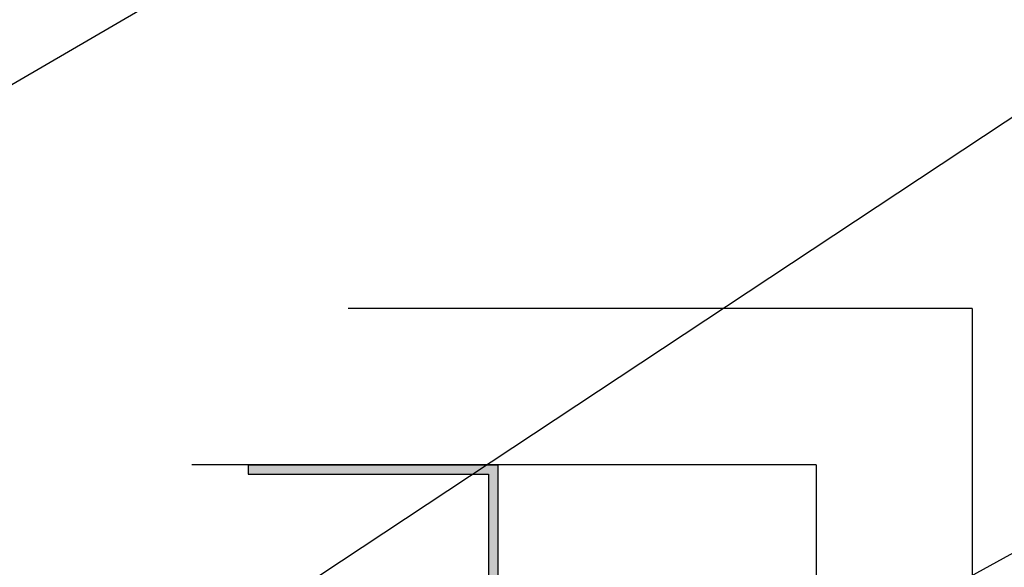
# Model space of a CAD drawing. Units: metres. Extents: x -16.53 to -14.43, y -40.91 to -37.94.
# Drawn here: x -15.81 to -15.65, y -39.07 to -38.98 of the extents above; entities that cross this region are included whole.
import ezdxf

# ---------------------------------------------------------------- set-up
doc = ezdxf.new("R2010")
doc.units = ezdxf.units.M
doc.linetypes.add('Teckovana 0.5x', pattern=[0.04, 0, -0.04])
doc.layers.add('3_1_4_text', color=7, linetype='Continuous', lineweight=25)
doc.layers.add('3_1_4_vnější_roh', color=7, linetype='Continuous', lineweight=25)

msp = doc.modelspace()

# ---------------------------------------------------------------- hatches: boundary and pattern name
at = {"layer": '3_1_4_vnější_roh', "linetype": 'Continuous', "lineweight": 25, "true_color": 0x000000}
msp.add_hatch(color=18, dxfattribs=at).paths.add_polyline_path([(-15.76954404425905, -39.05483968963964), (-15.73104404425905, -39.05483968963964), (-15.73104404425905, -39.08333968963964), (-15.71104404425905, -39.08333968963964), (-15.71104404425905, -39.08183968963964), (-15.72954404425905, -39.08183968963964), (-15.72954404425905, -39.05333968963964), (-15.76954404425905, -39.05333968963964)])

# ---------------------------------------------------------------- linework, layer by layer
at = {"layer": '3_1_4_text', "color": 0, "linetype": 'Continuous', "lineweight": -3}
for p, q in [((-15.49788956290438, -38.8127169349632), (-15.88870866878129, -39.03969147150169)), ((-15.49788956290438, -38.8991389216441), (-16.06278936377803, -39.2723827116468)), ((-15.49788956290438, -38.98556089087266), (-15.71401110525511, -39.10426550388386))]:
    msp.add_line(p, q, dxfattribs=at)
at = {"layer": '3_1_4_vnější_roh', "color": 0, "linetype": 'Teckovana 0.5x', "lineweight": 25}
for p, q in [((-15.65354404425905, -39.02833968963964), (-16.35657366925416, -39.02833968963964)), ((-15.65354404425905, -39.02833968963964), (-15.65354404425905, -39.81136931463476)), ((-15.67854404425905, -39.05333968963964), (-16.35657366925416, -39.05333968963964)), ((-15.67854404425905, -39.05333968963964), (-15.67854404425905, -39.81136931463476))]:
    msp.add_line(p, q, dxfattribs=at)
at = {"layer": '3_1_4_vnější_roh', "color": 0, "linetype": 'Continuous', "lineweight": 25}
for p, q in [((-15.76954404425905, -39.05333968963964), (-15.72954404425905, -39.05333968963964)), ((-15.76954404425905, -39.05333968963964), (-15.76954404425905, -39.05483968963964)), ((-15.72954404425905, -39.05333968963964), (-15.72954404425905, -39.08183968963964)), ((-15.76954404425905, -39.05483968963964), (-15.73104404425905, -39.05483968963964)), ((-15.73104404425905, -39.05483968963964), (-15.73104404425905, -39.08333968963964))]:
    msp.add_line(p, q, dxfattribs=at)

doc.saveas('drawing.dxf')
